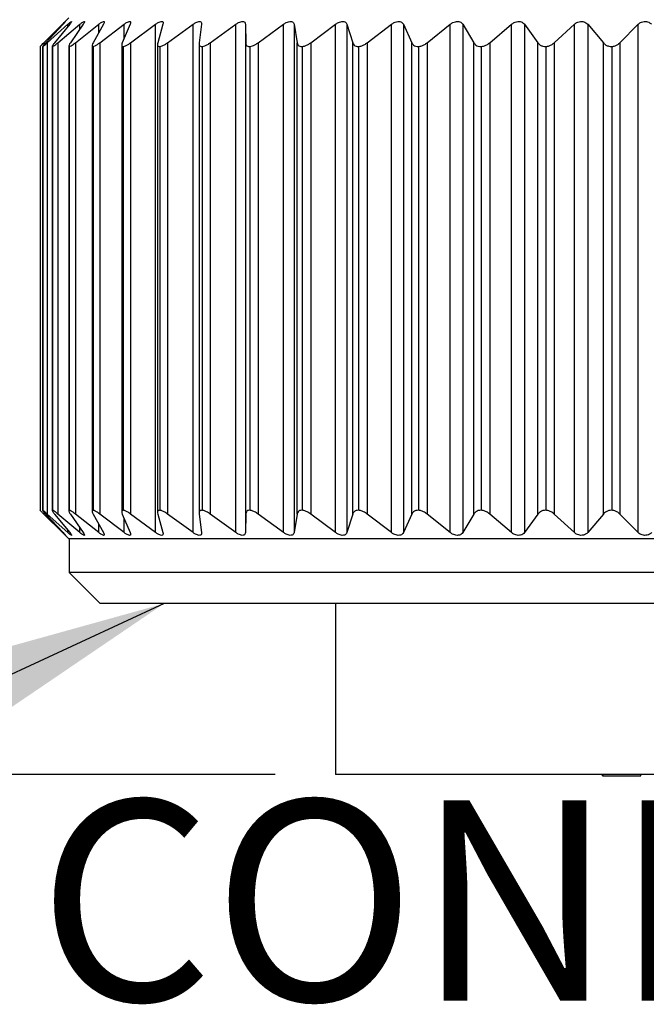
# Model space of a CAD drawing. Units: inches. Extents: x 0.4 to 16.6, y 0.2 to 10.8.
# Drawn here: x 7.6 to 8.1, y 4.8 to 5.6 of the extents above; entities that cross this region are included whole.
import ezdxf

# ---------------------------------------------------------------- set-up
doc = ezdxf.new("R2010")
doc.units = ezdxf.units.IN
doc.header["$MEASUREMENT"] = 0
doc.layers.add('FORMAT', color=7, linetype='Continuous')
doc.styles.add('SLDTEXTSTYLE0', font='TXT', dxfattribs={"width": 0.75})
doc.dimstyles.new('SLDDIMSTYLE1', dxfattribs={"dimtxt": 0.166667, "dimasz": 0.156, "dimexe": 0, "dimexo": 0.0625, "dimgap": 0.041667, "dimtad": 0, "dimtih": 1, "dimtoh": 1, "dimdec": 1, "dimrnd": 1e-09, "dimzin": 12, "dimdsep": 46, "dimtxsty": 'SLDTEXTSTYLE0', "dimsah": 1, "dimcen": 0.09, "dimadec": 0, "dimazin": 3, "dimtfac": 1, "dimtdec": 1, "dimtofl": 0, "dimtmove": 0, "dimatfit": 3, "dimfxl": 0, "dimfrac": 2, "dimtolj": 1, "dimtzin": 12, "dimarcsym": 0})
doc.dimstyles.new('SLDDIMSTYLE3', dxfattribs={"dimtxt": 0.18, "dimasz": 0.156, "dimexe": 0, "dimexo": 0.0625, "dimgap": 0, "dimtad": 0, "dimtih": 1, "dimtoh": 1, "dimdec": 0, "dimrnd": 1e-09, "dimzin": 0, "dimdsep": 46, "dimtxsty": 'Standard', "dimsah": 1, "dimcen": 0.09, "dimadec": 0, "dimazin": 0, "dimtfac": 0.156, "dimtdec": 0, "dimtofl": 0, "dimtmove": 0, "dimatfit": 3, "dimfxl": 0, "dimfrac": 2, "dimtolj": 1, "dimtzin": 0, "dimarcsym": 0})

# ---------------------------------------------------------------- blocks, each defined once
blk = doc.blocks.new('_D_1')
at = {"layer": 'FORMAT', "color": 7}
for p, q in [((5.57318, 7.47312), (4.18484, 7.47312)), ((4.30984, 7.47312), (4.30984, 7.07459)), ((4.18669, 7.04079), (4.136, 7.04079)), ((4.136, 7.04079), (4.136, 6.77598)), ((4.43299, 7.04079), (4.48368, 7.04079)), ((4.48368, 7.04079), (4.48368, 6.77598)), ((4.136, 6.77598), (4.18669, 6.77598)), ((4.48368, 6.77598), (4.43299, 6.77598)), ((4.30984, 5.01009), (4.30984, 6.51996)), ((7.76435, 5.01009), (4.18484, 5.01009))]:
    blk.add_line(p, q, dxfattribs=at)
for points in [[(4.30984, 7.47312), (4.28384, 7.31712), (4.33584, 7.31712)], [(4.30984, 5.01009), (4.33584, 5.16609), (4.28384, 5.16609)]]:
    blk.add_solid(points, dxfattribs=at)
at = {"layer": 'FORMAT', "color": 7, "char_height": 0.166667, "attachment_point": 1, "style": 'SLDTEXTSTYLE0'}
for s, insert in [('63', (4.18669, 6.99082)), ('2.5', (4.15598, 6.7348))]:
    blk.add_mtext(s, dxfattribs=dict(at, insert=insert))

msp = doc.modelspace()

# ---------------------------------------------------------------- linework, layer by layer
at = {"color": 7, "linetype": 'Continuous', "lineweight": 25}
for p, q in [((7.57217, 5.61831), (7.58774, 5.63369)), ((7.5928, 5.63894), (7.57317, 5.61931)), ((7.58817, 5.63369), (7.5738, 5.61834)), ((7.57504, 5.61831), (7.59207, 5.63369)), ((7.5937, 5.63369), (7.5811, 5.61834)), ((7.58381, 5.61831), (7.60212, 5.63369)), ((7.60493, 5.63369), (7.59423, 5.61834)), ((7.5984, 5.61831), (7.61775, 5.63369)), ((7.62171, 5.63369), (7.61305, 5.61834)), ((7.61862, 5.61831), (7.6388, 5.63369)), ((7.64386, 5.63369), (7.63734, 5.61834)), ((7.64423, 5.61831), (7.665, 5.63369)), ((7.665, 5.21119), (7.665, 5.63369)), ((7.67111, 5.63369), (7.6668, 5.61834)), ((7.67494, 5.61831), (7.69606, 5.63369)), ((7.69606, 5.21119), (7.69606, 5.63369)), ((7.70313, 5.63369), (7.70109, 5.61834)), ((7.71039, 5.61831), (7.7316, 5.63369)), ((7.7316, 5.21119), (7.7316, 5.63369)), ((7.73957, 5.63369), (7.73982, 5.61834)), ((7.73957, 5.63369), (7.73957, 5.21119)), ((7.75016, 5.61831), (7.77122, 5.63369)), ((7.77122, 5.21119), (7.77122, 5.63369)), ((7.77998, 5.63369), (7.78252, 5.61834)), ((7.77998, 5.63369), (7.77998, 5.21119)), ((7.79379, 5.61831), (7.81445, 5.63369)), ((7.81445, 5.21119), (7.81445, 5.63369)), ((7.8239, 5.63369), (7.82869, 5.61834)), ((7.8239, 5.63369), (7.8239, 5.21119)), ((7.84076, 5.61831), (7.86078, 5.63369)), ((7.86078, 5.21119), (7.86078, 5.63369)), ((7.87081, 5.63369), (7.8778, 5.61834)), ((7.87081, 5.63369), (7.87081, 5.21119)), ((7.89052, 5.61831), (7.90967, 5.63369)), ((7.90967, 5.21119), (7.90967, 5.63369)), ((7.92016, 5.63369), (7.92927, 5.61834)), ((7.92016, 5.63369), (7.92016, 5.21119)), ((7.94249, 5.61831), (7.96054, 5.63369)), ((7.96054, 5.21119), (7.96054, 5.63369)), ((7.97138, 5.63369), (7.9825, 5.61834)), ((7.97138, 5.63369), (7.97138, 5.21119)), ((7.99606, 5.61831), (8.0128, 5.63369)), ((8.0128, 5.21119), (8.0128, 5.63369)), ((8.02385, 5.63369), (8.03685, 5.61834)), ((8.02385, 5.63369), (8.02385, 5.21119)), ((8.05061, 5.61831), (8.06584, 5.63369)), ((8.06584, 5.21119), (8.06584, 5.63369)), ((7.56904, 5.61512), (7.56904, 5.22976)), ((7.57118, 5.61524), (7.57118, 5.22964)), ((7.57122, 5.61512), (7.57122, 5.22976)), ((7.57504, 5.61831), (7.57504, 5.22657)), ((7.57916, 5.61538), (7.57916, 5.2295)), ((7.57936, 5.61512), (7.57936, 5.22976)), ((7.58381, 5.61831), (7.58381, 5.22657)), ((7.59288, 5.61563), (7.59288, 5.22926)), ((7.59335, 5.61512), (7.59335, 5.22976)), ((7.5984, 5.61831), (7.5984, 5.22657)), ((7.61219, 5.61603), (7.61219, 5.22886)), ((7.61304, 5.61512), (7.61304, 5.22976)), ((7.61862, 5.61831), (7.61862, 5.22657)), ((7.63686, 5.61644), (7.63686, 5.22844)), ((7.63819, 5.61512), (7.63819, 5.22976)), ((7.64423, 5.61831), (7.64423, 5.22657)), ((7.66659, 5.61709), (7.66659, 5.22778)), ((7.66851, 5.61512), (7.66851, 5.22976)), ((7.67494, 5.61831), (7.67494, 5.22657)), ((7.70105, 5.61775), (7.70105, 5.22712)), ((7.70364, 5.61512), (7.70364, 5.22976)), ((7.71039, 5.61831), (7.71039, 5.22657)), ((7.73982, 5.22654), (7.73982, 5.61834)), ((7.74318, 5.61512), (7.74318, 5.22976)), ((7.75016, 5.61831), (7.75016, 5.22657)), ((7.78252, 5.22654), (7.78252, 5.61834)), ((7.78665, 5.61512), (7.78665, 5.22976)), ((7.79379, 5.61831), (7.79379, 5.22657)), ((7.82869, 5.22654), (7.82869, 5.61834)), ((7.83354, 5.61512), (7.83354, 5.22976)), ((7.84076, 5.61831), (7.84076, 5.22657)), ((7.8778, 5.22654), (7.8778, 5.61834)), ((7.88332, 5.61512), (7.88332, 5.22976)), ((7.89052, 5.61831), (7.89052, 5.22657)), ((7.92927, 5.22654), (7.92927, 5.61834)), ((7.93538, 5.61512), (7.93538, 5.22976)), ((7.94249, 5.61831), (7.94249, 5.22657)), ((7.9825, 5.22654), (7.9825, 5.61834)), ((7.98914, 5.61512), (7.98914, 5.22976)), ((7.99606, 5.61831), (7.99606, 5.22657)), ((8.03685, 5.22654), (8.03685, 5.61834)), ((8.04394, 5.61512), (8.04394, 5.22976)), ((8.05061, 5.61831), (8.05061, 5.22657)), ((7.58774, 5.21119), (7.57217, 5.22657)), ((7.57317, 5.22557), (7.5928, 5.20594)), ((7.5738, 5.22654), (7.58817, 5.21119)), ((7.59207, 5.21119), (7.57504, 5.22657)), ((7.5811, 5.22654), (7.5937, 5.21119)), ((7.60212, 5.21119), (7.58381, 5.22657)), ((7.59423, 5.22654), (7.60493, 5.21119)), ((7.61775, 5.21119), (7.5984, 5.22657)), ((7.61305, 5.22654), (7.62171, 5.21119)), ((7.6388, 5.21119), (7.61862, 5.22657)), ((7.63734, 5.22654), (7.64386, 5.21119)), ((7.665, 5.21119), (7.64423, 5.22657)), ((7.6668, 5.22654), (7.67111, 5.21119)), ((7.69606, 5.21119), (7.67494, 5.22657)), ((7.70109, 5.22654), (7.70313, 5.21119)), ((7.7316, 5.21119), (7.71039, 5.22657)), ((7.73982, 5.22654), (7.73957, 5.21119)), ((7.77122, 5.21119), (7.75016, 5.22657)), ((7.78252, 5.22654), (7.77998, 5.21119)), ((7.81445, 5.21119), (7.79379, 5.22657)), ((7.82869, 5.22654), (7.8239, 5.21119)), ((7.86078, 5.21119), (7.84076, 5.22657)), ((7.8778, 5.22654), (7.87081, 5.21119)), ((7.90967, 5.21119), (7.89052, 5.22657)), ((7.92927, 5.22654), (7.92016, 5.21119)), ((7.96054, 5.21119), (7.94249, 5.22657)), ((7.9825, 5.22654), (7.97138, 5.21119)), ((8.0128, 5.21119), (7.99606, 5.22657)), ((8.03685, 5.22654), (8.02385, 5.21119)), ((8.06584, 5.21119), (8.05061, 5.22657)), ((8.04518, 5.20594), (7.5928, 5.20594)), ((7.59315, 5.20594), (7.59315, 5.17794)), ((8.56516, 5.20594), (8.04518, 5.20594)), ((7.59315, 5.17794), (7.61898, 5.15211)), ((8.0452, 5.17794), (7.59315, 5.17794)), ((8.56481, 5.17794), (8.0452, 5.17794)), ((8.047, 5.15211), (7.61898, 5.15211)), ((7.81435, 5.15211), (7.81435, 5.01009)), ((8.53898, 5.15211), (8.047, 5.15211)), ((8.35898, 5.01009), (7.81435, 5.01009)), ((8.03602, 5.00909), (8.03602, 5.01009)), ((8.03602, 5.00909), (8.03682, 5.00909)), ((8.03682, 5.00909), (8.03682, 5.01009)), ((8.03682, 5.00909), (8.06807, 5.00909)), ((8.06807, 5.00909), (8.06807, 5.01009))]:
    msp.add_line(p, q, dxfattribs=at)
at = {"color": 8, "linetype": 'Continuous', "lineweight": 25}
for p, q in [((7.58774, 5.63323), (7.58774, 5.63369)), ((7.59207, 5.63171), (7.59207, 5.63369)), ((7.60212, 5.62966), (7.60212, 5.63369)), ((7.61775, 5.62667), (7.61775, 5.63369)), ((7.6388, 5.62178), (7.6388, 5.63369)), ((7.57217, 5.61831), (7.57217, 5.61652)), ((7.57217, 5.22836), (7.57217, 5.22657)), ((7.6388, 5.21119), (7.6388, 5.2231)), ((7.60212, 5.21119), (7.60212, 5.21523)), ((7.61775, 5.21119), (7.61775, 5.21821)), ((7.58774, 5.21119), (7.58774, 5.21165)), ((7.59207, 5.21119), (7.59207, 5.21318))]:
    msp.add_line(p, q, dxfattribs=at)
at = {"color": 7, "linetype": 'Continuous', "lineweight": 25}
for points, knots in [([(7.58774, 5.63369), (7.58825, 5.63419), (7.58919, 5.6351), (7.59007, 5.63591), (7.59035, 5.63612), (7.59008, 5.63576), (7.58938, 5.63497), (7.5886, 5.63415), (7.58817, 5.63369)], [0, 0, 0, 0, 0.20309, 0.364964, 0.527822, 0.669475, 0.814323, 1, 1, 1, 1]), ([(7.59207, 5.63369), (7.59265, 5.63419), (7.59368, 5.6351), (7.59479, 5.63591), (7.5953, 5.63612), (7.59524, 5.63576), (7.59474, 5.63497), (7.59408, 5.63415), (7.5937, 5.63369)], [0, 0, 0, 0, 0.2030903, 0.3649644, 0.5278218, 0.6694748, 0.814323, 1, 1, 1, 1]), ([(7.60212, 5.63369), (7.60274, 5.63419), (7.60387, 5.6351), (7.60518, 5.63591), (7.60591, 5.63612), (7.60608, 5.63576), (7.60579, 5.63497), (7.60524, 5.63415), (7.60493, 5.63369)], [0, 0, 0, 0, 0.20309, 0.364964, 0.527822, 0.669475, 0.814323, 1, 1, 1, 1]), ([(7.61775, 5.63369), (7.61842, 5.63419), (7.61963, 5.6351), (7.62113, 5.63591), (7.62207, 5.63612), (7.62245, 5.63576), (7.62238, 5.63497), (7.62195, 5.63415), (7.62171, 5.63369)], [0, 0, 0, 0, 0.20309, 0.364964, 0.527822, 0.669475, 0.814323, 1, 1, 1, 1]), ([(7.6388, 5.63369), (7.6395, 5.63419), (7.64077, 5.6351), (7.64245, 5.63591), (7.64359, 5.63612), (7.64418, 5.63576), (7.64432, 5.63497), (7.64403, 5.63415), (7.64386, 5.63369)], [0, 0, 0, 0, 0.20309, 0.364964, 0.527822, 0.669475, 0.814323, 1, 1, 1, 1]), ([(7.665, 5.63369), (7.66573, 5.63419), (7.66705, 5.6351), (7.66888, 5.63591), (7.67021, 5.63612), (7.67101, 5.63576), (7.67136, 5.63497), (7.6712, 5.63415), (7.67111, 5.63369)], [0, 0, 0, 0, 0.20309, 0.364964, 0.527822, 0.669475, 0.814323, 1, 1, 1, 1]), ([(7.69606, 5.63369), (7.69681, 5.63419), (7.69816, 5.6351), (7.70013, 5.63591), (7.70163, 5.63612), (7.70262, 5.63576), (7.70318, 5.63497), (7.70315, 5.63415), (7.70313, 5.63369)], [0, 0, 0, 0, 0.20309, 0.364964, 0.527822, 0.669475, 0.814323, 1, 1, 1, 1]), ([(7.7316, 5.63369), (7.73236, 5.63419), (7.73373, 5.6351), (7.73581, 5.63591), (7.73747, 5.63612), (7.73864, 5.63576), (7.73941, 5.63497), (7.73951, 5.63415), (7.73957, 5.63369)], [0, 0, 0, 0, 0.20309, 0.364964, 0.527822, 0.669475, 0.814323, 1, 1, 1, 1]), ([(7.77122, 5.63369), (7.77199, 5.63419), (7.77336, 5.6351), (7.77552, 5.63591), (7.77731, 5.63612), (7.77865, 5.63576), (7.77962, 5.63497), (7.77985, 5.63415), (7.77998, 5.63369)], [0, 0, 0, 0, 0.20309, 0.364964, 0.527822, 0.669475, 0.814323, 1, 1, 1, 1]), ([(7.81445, 5.63369), (7.81521, 5.63419), (7.81656, 5.6351), (7.81879, 5.63591), (7.82069, 5.63612), (7.82219, 5.63576), (7.82333, 5.63497), (7.8237, 5.63415), (7.8239, 5.63369)], [0, 0, 0, 0, 0.20309, 0.364964, 0.527822, 0.669475, 0.814323, 1, 1, 1, 1]), ([(7.86078, 5.63369), (7.86152, 5.63419), (7.86284, 5.6351), (7.8651, 5.63591), (7.8671, 5.63612), (7.86873, 5.63576), (7.87005, 5.63497), (7.87054, 5.63415), (7.87081, 5.63369)], [0, 0, 0, 0, 0.20309, 0.364964, 0.527822, 0.669475, 0.814323, 1, 1, 1, 1]), ([(7.90967, 5.63369), (7.91038, 5.63419), (7.91166, 5.6351), (7.91393, 5.63591), (7.91599, 5.63612), (7.91774, 5.63576), (7.91921, 5.63497), (7.91982, 5.63415), (7.92016, 5.63369)], [0, 0, 0, 0, 0.20309, 0.364964, 0.527822, 0.669475, 0.814323, 1, 1, 1, 1]), ([(7.96054, 5.63369), (7.96122, 5.63419), (7.96244, 5.6351), (7.96469, 5.63591), (7.96679, 5.63612), (7.96864, 5.63576), (7.97025, 5.63497), (7.97097, 5.63415), (7.97138, 5.63369)], [0, 0, 0, 0, 0.20309, 0.364964, 0.527822, 0.669475, 0.814323, 1, 1, 1, 1]), ([(8.0128, 5.63369), (8.01344, 5.63419), (8.01458, 5.6351), (8.01679, 5.63591), (8.01891, 5.63612), (8.02083, 5.63576), (8.02256, 5.63497), (8.02339, 5.63415), (8.02385, 5.63369)], [0, 0, 0, 0, 0.2030903, 0.3649644, 0.5278218, 0.6694748, 0.814323, 1, 1, 1, 1]), ([(8.06584, 5.63369), (8.06642, 5.63419), (8.06748, 5.6351), (8.06962, 5.63591), (8.07173, 5.63612), (8.07371, 5.63576), (8.07553, 5.63497), (8.07645, 5.63415), (8.07697, 5.63369)], [0, 0, 0, 0, 0.20309, 0.364964, 0.527822, 0.669475, 0.814323, 1, 1, 1, 1]), ([(7.56904, 5.61512), (7.56918, 5.61528), (7.56947, 5.61559), (7.57067, 5.61681), (7.57168, 5.61782), (7.57217, 5.61831)], [0, 0, 0, 0, 0.342685, 0.6832555, 1, 1, 1, 1]), ([(7.5738, 5.61834), (7.57319, 5.61767), (7.5721, 5.61648), (7.57119, 5.61534), (7.57121, 5.61519), (7.57122, 5.61512)], [0, 0, 0, 0, 0.397332, 0.709011, 1, 1, 1, 1]), ([(7.57122, 5.61512), (7.57146, 5.61528), (7.57195, 5.61559), (7.57338, 5.61681), (7.5745, 5.61782), (7.57504, 5.61831)], [0, 0, 0, 0, 0.342685, 0.683256, 1, 1, 1, 1]), ([(7.5811, 5.61834), (7.58057, 5.61767), (7.57964, 5.61648), (7.57903, 5.61534), (7.57925, 5.61519), (7.57936, 5.61512)], [0, 0, 0, 0, 0.397332, 0.709011, 1, 1, 1, 1]), ([(7.57936, 5.61512), (7.5797, 5.61528), (7.58037, 5.61559), (7.58201, 5.61681), (7.58323, 5.61782), (7.58381, 5.61831)], [0, 0, 0, 0, 0.342685, 0.683256, 1, 1, 1, 1]), ([(7.59423, 5.61834), (7.5938, 5.61767), (7.59304, 5.61648), (7.59274, 5.61534), (7.59315, 5.61519), (7.59335, 5.61512)], [0, 0, 0, 0, 0.3973318, 0.7090105, 1, 1, 1, 1]), ([(7.59335, 5.61512), (7.59378, 5.61528), (7.59464, 5.61559), (7.59648, 5.61681), (7.59777, 5.61782), (7.5984, 5.61831)], [0, 0, 0, 0, 0.342685, 0.683256, 1, 1, 1, 1]), ([(7.61305, 5.61834), (7.61272, 5.61767), (7.61214, 5.61648), (7.61215, 5.61534), (7.61275, 5.61519), (7.61304, 5.61512)], [0, 0, 0, 0, 0.397332, 0.709011, 1, 1, 1, 1]), ([(7.61304, 5.61512), (7.61356, 5.61528), (7.61458, 5.61559), (7.6166, 5.61681), (7.61796, 5.61782), (7.61862, 5.61831)], [0, 0, 0, 0, 0.342685, 0.683256, 1, 1, 1, 1]), ([(7.63734, 5.61834), (7.63711, 5.61767), (7.63671, 5.61648), (7.63703, 5.61534), (7.63781, 5.61519), (7.63819, 5.61512)], [0, 0, 0, 0, 0.3973318, 0.7090105, 1, 1, 1, 1]), ([(7.63819, 5.61512), (7.63879, 5.61528), (7.63997, 5.61559), (7.64214, 5.61681), (7.64355, 5.61782), (7.64423, 5.61831)], [0, 0, 0, 0, 0.342685, 0.683256, 1, 1, 1, 1]), ([(7.6668, 5.61834), (7.66668, 5.61767), (7.66646, 5.61648), (7.66709, 5.61534), (7.66805, 5.61519), (7.66851, 5.61512)], [0, 0, 0, 0, 0.397332, 0.709011, 1, 1, 1, 1]), ([(7.66851, 5.61512), (7.66918, 5.61528), (7.67051, 5.61559), (7.6728, 5.61681), (7.67425, 5.61782), (7.67494, 5.61831)], [0, 0, 0, 0, 0.342685, 0.683256, 1, 1, 1, 1]), ([(7.70109, 5.61834), (7.70108, 5.61767), (7.70105, 5.61648), (7.70199, 5.61534), (7.7031, 5.61519), (7.70364, 5.61512)], [0, 0, 0, 0, 0.3973318, 0.7090105, 1, 1, 1, 1]), ([(7.70364, 5.61512), (7.70438, 5.61528), (7.70584, 5.61559), (7.70823, 5.61681), (7.70969, 5.61782), (7.71039, 5.61831)], [0, 0, 0, 0, 0.342685, 0.683256, 1, 1, 1, 1]), ([(7.73982, 5.61834), (7.73991, 5.61767), (7.74008, 5.61648), (7.7413, 5.61534), (7.74256, 5.61519), (7.74318, 5.61512)], [0, 0, 0, 0, 0.3973318, 0.7090105, 1, 1, 1, 1]), ([(7.74318, 5.61512), (7.74397, 5.61528), (7.74554, 5.61559), (7.748, 5.61681), (7.74946, 5.61782), (7.75016, 5.61831)], [0, 0, 0, 0, 0.342685, 0.683256, 1, 1, 1, 1]), ([(7.78252, 5.61834), (7.78272, 5.61767), (7.78307, 5.61648), (7.78457, 5.61534), (7.78597, 5.61519), (7.78665, 5.61512)], [0, 0, 0, 0, 0.397332, 0.709011, 1, 1, 1, 1]), ([(7.78665, 5.61512), (7.78748, 5.61528), (7.78915, 5.61559), (7.79165, 5.61681), (7.79309, 5.61782), (7.79379, 5.61831)], [0, 0, 0, 0, 0.342685, 0.6832555, 1, 1, 1, 1]), ([(7.82869, 5.61834), (7.829, 5.61767), (7.82954, 5.61648), (7.83129, 5.61534), (7.83281, 5.61519), (7.83354, 5.61512)], [0, 0, 0, 0, 0.397332, 0.709011, 1, 1, 1, 1]), ([(7.83354, 5.61512), (7.83442, 5.61528), (7.83616, 5.61559), (7.83867, 5.61681), (7.84008, 5.61782), (7.84076, 5.61831)], [0, 0, 0, 0, 0.342685, 0.6832555, 1, 1, 1, 1]), ([(7.8778, 5.61834), (7.87821, 5.61767), (7.87893, 5.61648), (7.88092, 5.61534), (7.88254, 5.61519), (7.88332, 5.61512)], [0, 0, 0, 0, 0.397332, 0.709011, 1, 1, 1, 1]), ([(7.88332, 5.61512), (7.88422, 5.61528), (7.88601, 5.61559), (7.88851, 5.61681), (7.88987, 5.61782), (7.89052, 5.61831)], [0, 0, 0, 0, 0.342685, 0.683256, 1, 1, 1, 1]), ([(7.92927, 5.61834), (7.92977, 5.61767), (7.93066, 5.61648), (7.93287, 5.61534), (7.93457, 5.61519), (7.93538, 5.61512)], [0, 0, 0, 0, 0.397332, 0.709011, 1, 1, 1, 1]), ([(7.93538, 5.61512), (7.9363, 5.61528), (7.93813, 5.61559), (7.94058, 5.61681), (7.94187, 5.61782), (7.94249, 5.61831)], [0, 0, 0, 0, 0.342685, 0.683256, 1, 1, 1, 1]), ([(7.9825, 5.61834), (7.98309, 5.61767), (7.98414, 5.61648), (7.98653, 5.61534), (7.98829, 5.61519), (7.98914, 5.61512)], [0, 0, 0, 0, 0.397332, 0.709011, 1, 1, 1, 1]), ([(7.98914, 5.61512), (7.99006, 5.61528), (7.9919, 5.61559), (7.99427, 5.61681), (7.99548, 5.61782), (7.99606, 5.61831)], [0, 0, 0, 0, 0.342685, 0.6832555, 1, 1, 1, 1]), ([(8.03685, 5.61834), (8.03752, 5.61767), (8.03872, 5.61648), (8.04128, 5.61534), (8.04307, 5.61519), (8.04394, 5.61512)], [0, 0, 0, 0, 0.397332, 0.709011, 1, 1, 1, 1]), ([(8.04394, 5.61512), (8.04486, 5.61528), (8.04669, 5.61559), (8.04896, 5.61681), (8.05007, 5.61782), (8.05061, 5.61831)], [0, 0, 0, 0, 0.342685, 0.683256, 1, 1, 1, 1]), ([(7.57217, 5.22657), (7.5715, 5.22725), (7.5703, 5.22845), (7.5693, 5.22947), (7.56911, 5.22968), (7.56904, 5.22976)], [0, 0, 0, 0, 0.439838, 0.784846, 1, 1, 1, 1]), ([(7.57122, 5.22976), (7.57121, 5.22969), (7.57119, 5.22955), (7.57207, 5.22843), (7.57316, 5.22724), (7.5738, 5.22654)], [0, 0, 0, 0, 0.292976, 0.584627, 1, 1, 1, 1]), ([(7.57504, 5.22657), (7.57429, 5.22725), (7.57296, 5.22845), (7.57171, 5.22947), (7.57136, 5.22968), (7.57122, 5.22976)], [0, 0, 0, 0, 0.439838, 0.784846, 1, 1, 1, 1]), ([(7.57936, 5.22976), (7.57925, 5.22969), (7.57904, 5.22955), (7.57962, 5.22843), (7.58055, 5.22724), (7.5811, 5.22654)], [0, 0, 0, 0, 0.292976, 0.584627, 1, 1, 1, 1]), ([(7.58381, 5.22657), (7.583, 5.22725), (7.58156, 5.22845), (7.58006, 5.22947), (7.57955, 5.22968), (7.57936, 5.22976)], [0, 0, 0, 0, 0.439838, 0.784846, 1, 1, 1, 1]), ([(7.59335, 5.22976), (7.59315, 5.22969), (7.59275, 5.22955), (7.59303, 5.22843), (7.59379, 5.22724), (7.59423, 5.22654)], [0, 0, 0, 0, 0.292976, 0.584627, 1, 1, 1, 1]), ([(7.5984, 5.22657), (7.59753, 5.22725), (7.59598, 5.22845), (7.59426, 5.22947), (7.59361, 5.22968), (7.59335, 5.22976)], [0, 0, 0, 0, 0.4398383, 0.7848458, 1, 1, 1, 1]), ([(7.61304, 5.22976), (7.61275, 5.22969), (7.61217, 5.22955), (7.61213, 5.22843), (7.61271, 5.22724), (7.61305, 5.22654)], [0, 0, 0, 0, 0.292976, 0.584627, 1, 1, 1, 1]), ([(7.61862, 5.22657), (7.6177, 5.22725), (7.61607, 5.22845), (7.61415, 5.22947), (7.61335, 5.22968), (7.61304, 5.22976)], [0, 0, 0, 0, 0.439838, 0.784846, 1, 1, 1, 1]), ([(7.63819, 5.22976), (7.63781, 5.22969), (7.63705, 5.22955), (7.63671, 5.22843), (7.6371, 5.22724), (7.63734, 5.22654)], [0, 0, 0, 0, 0.2929757, 0.584627, 1, 1, 1, 1]), ([(7.64423, 5.22657), (7.64328, 5.22725), (7.64158, 5.22845), (7.63949, 5.22947), (7.63855, 5.22968), (7.63819, 5.22976)], [0, 0, 0, 0, 0.439838, 0.784846, 1, 1, 1, 1]), ([(7.66851, 5.22976), (7.66805, 5.22969), (7.66712, 5.22955), (7.66647, 5.22843), (7.66667, 5.22724), (7.6668, 5.22654)], [0, 0, 0, 0, 0.2929757, 0.584627, 1, 1, 1, 1]), ([(7.67494, 5.22657), (7.67397, 5.22725), (7.67223, 5.22845), (7.66998, 5.22947), (7.66892, 5.22968), (7.66851, 5.22976)], [0, 0, 0, 0, 0.439838, 0.784846, 1, 1, 1, 1]), ([(7.70364, 5.22976), (7.7031, 5.22969), (7.70202, 5.22955), (7.70106, 5.22843), (7.70108, 5.22724), (7.70109, 5.22654)], [0, 0, 0, 0, 0.292976, 0.584627, 1, 1, 1, 1]), ([(7.71039, 5.22657), (7.7094, 5.22725), (7.70764, 5.22845), (7.70526, 5.22947), (7.70409, 5.22968), (7.70364, 5.22976)], [0, 0, 0, 0, 0.439838, 0.784846, 1, 1, 1, 1]), ([(7.74318, 5.22976), (7.74256, 5.22969), (7.74133, 5.22955), (7.74009, 5.22843), (7.73992, 5.22724), (7.73982, 5.22654)], [0, 0, 0, 0, 0.2929757, 0.584627, 1, 1, 1, 1]), ([(7.75016, 5.22657), (7.74917, 5.22725), (7.7474, 5.22845), (7.74492, 5.22947), (7.74366, 5.22968), (7.74318, 5.22976)], [0, 0, 0, 0, 0.439838, 0.784846, 1, 1, 1, 1]), ([(7.78665, 5.22976), (7.78597, 5.22969), (7.78461, 5.22955), (7.78309, 5.22843), (7.78273, 5.22724), (7.78252, 5.22654)], [0, 0, 0, 0, 0.2929757, 0.584627, 1, 1, 1, 1]), ([(7.79379, 5.22657), (7.79281, 5.22725), (7.79106, 5.22845), (7.78851, 5.22947), (7.78716, 5.22968), (7.78665, 5.22976)], [0, 0, 0, 0, 0.4398383, 0.7848458, 1, 1, 1, 1]), ([(7.83354, 5.22976), (7.8328, 5.22969), (7.83133, 5.22955), (7.82956, 5.22843), (7.82901, 5.22724), (7.82869, 5.22654)], [0, 0, 0, 0, 0.292976, 0.584627, 1, 1, 1, 1]), ([(7.84076, 5.22657), (7.8398, 5.22725), (7.83808, 5.22845), (7.83549, 5.22947), (7.83408, 5.22968), (7.83354, 5.22976)], [0, 0, 0, 0, 0.4398383, 0.7848458, 1, 1, 1, 1]), ([(7.88332, 5.22976), (7.88253, 5.22969), (7.88096, 5.22955), (7.87895, 5.22843), (7.87823, 5.22724), (7.8778, 5.22654)], [0, 0, 0, 0, 0.2929757, 0.584627, 1, 1, 1, 1]), ([(7.89052, 5.22657), (7.88959, 5.22725), (7.88794, 5.22845), (7.88534, 5.22947), (7.88388, 5.22968), (7.88332, 5.22976)], [0, 0, 0, 0, 0.4398383, 0.7848458, 1, 1, 1, 1]), ([(7.93538, 5.22976), (7.93456, 5.22969), (7.93291, 5.22955), (7.93069, 5.22843), (7.9298, 5.22724), (7.92927, 5.22654)], [0, 0, 0, 0, 0.292976, 0.584627, 1, 1, 1, 1]), ([(7.94249, 5.22657), (7.94161, 5.22725), (7.94003, 5.22845), (7.93745, 5.22947), (7.93596, 5.22968), (7.93538, 5.22976)], [0, 0, 0, 0, 0.439838, 0.784846, 1, 1, 1, 1]), ([(7.98914, 5.22976), (7.98828, 5.22969), (7.98658, 5.22955), (7.98417, 5.22843), (7.98312, 5.22724), (7.9825, 5.22654)], [0, 0, 0, 0, 0.2929757, 0.584627, 1, 1, 1, 1]), ([(7.99606, 5.22657), (7.99523, 5.22725), (7.99375, 5.22845), (7.99122, 5.22947), (7.98971, 5.22968), (7.98914, 5.22976)], [0, 0, 0, 0, 0.439838, 0.784846, 1, 1, 1, 1]), ([(8.04394, 5.22976), (8.04307, 5.22969), (8.04132, 5.22955), (8.03876, 5.22843), (8.03756, 5.22724), (8.03685, 5.22654)], [0, 0, 0, 0, 0.292976, 0.584627, 1, 1, 1, 1]), ([(8.05061, 5.22657), (8.04984, 5.22725), (8.04847, 5.22845), (8.04602, 5.22947), (8.04452, 5.22968), (8.04394, 5.22976)], [0, 0, 0, 0, 0.439838, 0.784846, 1, 1, 1, 1]), ([(7.58817, 5.21119), (7.58864, 5.21069), (7.58949, 5.20978), (7.59021, 5.20897), (7.59033, 5.20876), (7.58991, 5.20912), (7.58906, 5.20991), (7.58821, 5.21073), (7.58774, 5.21119)], [0, 0, 0, 0, 0.20309, 0.364964, 0.527822, 0.669475, 0.814323, 1, 1, 1, 1]), ([(7.5937, 5.21119), (7.59411, 5.21069), (7.59484, 5.20978), (7.59532, 5.20897), (7.59521, 5.20876), (7.59458, 5.20912), (7.59354, 5.20991), (7.5926, 5.21073), (7.59207, 5.21119)], [0, 0, 0, 0, 0.20309, 0.364964, 0.527822, 0.669475, 0.814323, 1, 1, 1, 1]), ([(7.60493, 5.21119), (7.60526, 5.21069), (7.60586, 5.20978), (7.6061, 5.20897), (7.60577, 5.20876), (7.60493, 5.20912), (7.60371, 5.20991), (7.60269, 5.21073), (7.60212, 5.21119)], [0, 0, 0, 0, 0.20309, 0.364964, 0.527822, 0.669475, 0.814323, 1, 1, 1, 1]), ([(7.62171, 5.21119), (7.62197, 5.21069), (7.62243, 5.20978), (7.62243, 5.20897), (7.62187, 5.20876), (7.62084, 5.20912), (7.61946, 5.20991), (7.61836, 5.21073), (7.61775, 5.21119)], [0, 0, 0, 0, 0.20309, 0.364964, 0.527822, 0.669475, 0.814323, 1, 1, 1, 1]), ([(7.64386, 5.21119), (7.64404, 5.21069), (7.64436, 5.20978), (7.64411, 5.20897), (7.64333, 5.20876), (7.64212, 5.20912), (7.64059, 5.20991), (7.63944, 5.21073), (7.6388, 5.21119)], [0, 0, 0, 0, 0.20309, 0.364964, 0.527822, 0.669475, 0.814323, 1, 1, 1, 1]), ([(7.67111, 5.21119), (7.6712, 5.21069), (7.67138, 5.20978), (7.67088, 5.20897), (7.66989, 5.20876), (7.66852, 5.20912), (7.66686, 5.20991), (7.66567, 5.21073), (7.665, 5.21119)], [0, 0, 0, 0, 0.20309, 0.364964, 0.527822, 0.669475, 0.814323, 1, 1, 1, 1]), ([(7.70313, 5.21119), (7.70315, 5.21069), (7.70317, 5.20978), (7.70244, 5.20897), (7.70126, 5.20876), (7.69973, 5.20912), (7.69796, 5.20991), (7.69674, 5.21073), (7.69606, 5.21119)], [0, 0, 0, 0, 0.20309, 0.364964, 0.527822, 0.669475, 0.814323, 1, 1, 1, 1]), ([(7.73957, 5.21119), (7.7395, 5.21069), (7.73938, 5.20978), (7.73842, 5.20897), (7.73705, 5.20876), (7.73539, 5.20912), (7.73353, 5.20991), (7.7323, 5.21073), (7.7316, 5.21119)], [0, 0, 0, 0, 0.20309, 0.364964, 0.527822, 0.669475, 0.814323, 1, 1, 1, 1]), ([(7.77998, 5.21119), (7.77983, 5.21069), (7.77956, 5.20978), (7.77839, 5.20897), (7.77685, 5.20876), (7.77508, 5.20912), (7.77315, 5.20991), (7.77192, 5.21073), (7.77122, 5.21119)], [0, 0, 0, 0, 0.20309, 0.364964, 0.527822, 0.669475, 0.814323, 1, 1, 1, 1]), ([(7.8239, 5.21119), (7.82367, 5.21069), (7.82326, 5.20978), (7.82188, 5.20897), (7.82019, 5.20876), (7.81833, 5.20912), (7.81636, 5.20991), (7.81514, 5.21073), (7.81445, 5.21119)], [0, 0, 0, 0, 0.20309, 0.364964, 0.527822, 0.669475, 0.814323, 1, 1, 1, 1]), ([(7.87081, 5.21119), (7.87051, 5.21069), (7.86995, 5.20978), (7.86839, 5.20897), (7.86657, 5.20876), (7.86464, 5.20912), (7.86264, 5.20991), (7.86145, 5.21073), (7.86078, 5.21119)], [0, 0, 0, 0, 0.20309, 0.364964, 0.527822, 0.669475, 0.814323, 1, 1, 1, 1]), ([(7.92016, 5.21119), (7.91978, 5.21069), (7.9191, 5.20978), (7.91736, 5.20897), (7.91544, 5.20876), (7.91346, 5.20912), (7.91147, 5.20991), (7.91031, 5.21073), (7.90967, 5.21119)], [0, 0, 0, 0, 0.20309, 0.364964, 0.527822, 0.669475, 0.814323, 1, 1, 1, 1]), ([(7.97138, 5.21119), (7.97093, 5.21069), (7.97012, 5.20978), (7.96823, 5.20897), (7.96622, 5.20876), (7.96422, 5.20912), (7.96225, 5.20991), (7.96115, 5.21073), (7.96054, 5.21119)], [0, 0, 0, 0, 0.20309, 0.364964, 0.527822, 0.669475, 0.814323, 1, 1, 1, 1]), ([(8.02385, 5.21119), (8.02334, 5.21069), (8.02241, 5.20978), (8.0204, 5.20897), (8.01833, 5.20876), (8.01632, 5.20912), (8.01441, 5.20991), (8.01338, 5.21073), (8.0128, 5.21119)], [0, 0, 0, 0, 0.2030903, 0.3649644, 0.5278218, 0.6694748, 0.814323, 1, 1, 1, 1]), ([(8.07697, 5.21119), (8.0764, 5.21069), (8.07537, 5.20978), (8.07326, 5.20897), (8.07115, 5.20876), (8.06916, 5.20912), (8.06732, 5.20991), (8.06637, 5.21073), (8.06584, 5.21119)], [0, 0, 0, 0, 0.20309, 0.364964, 0.527822, 0.669475, 0.814323, 1, 1, 1, 1])]:
    msp.add_open_spline(points, degree=3, knots=knots, dxfattribs=at)

# ---------------------------------------------------------------- texts
at = {"layer": 'FORMAT', "color": 7, "insert": (7.56747, 4.98867), "char_height": 0.166667, "attachment_point": 1, "style": 'SLDTEXTSTYLE0'}
msp.add_mtext('CONN #3', dxfattribs=at)

# ---------------------------------------------------------------- dimensions: what is measured, and where the dimension line sits
at = {"layer": 'FORMAT', "color": 7}
dim = msp.add_linear_dim(base=(4.30984, 7.47312), p1=(7.81435, 5.01009), p2=(5.62318, 7.47312), angle=90, dimstyle='SLDDIMSTYLE1', dxfattribs=at)
dim.commit()
dim.dimension.update_dxf_attribs({"geometry": '_D_1', "text_midpoint": (4.30984, 6.79728), "dimtype": 160})

# ---------------------------------------------------------------- leaders
msp.add_leader([(7.67201, 5.15211), (6.97967, 4.83123), (6.72967, 4.83123)], dimstyle='SLDDIMSTYLE3', dxfattribs=at)

doc.saveas('drawing.dxf')
